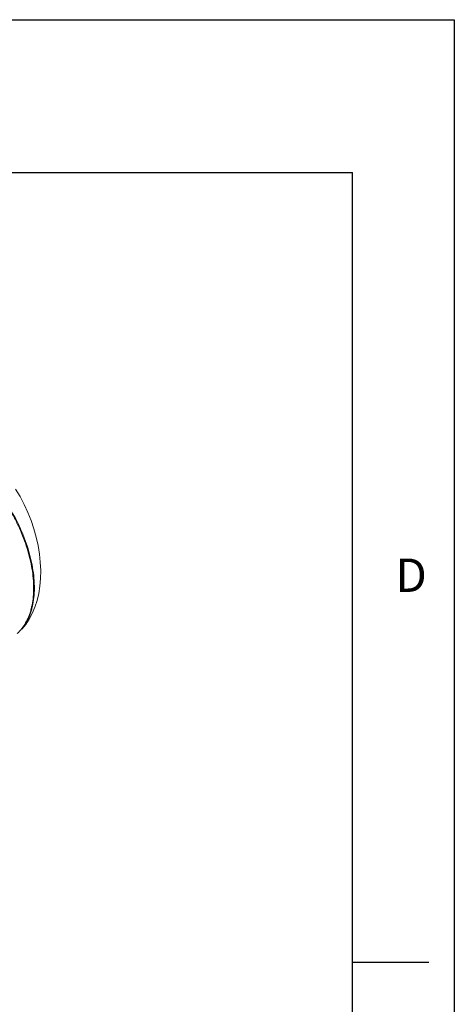
# Model space of a CAD drawing. Units: inches. Extents: x 0 to 22, y 0 to 17.
# Drawn here: x 19.9 to 22, y 12.2 to 17 of the extents above; entities that cross this region are included whole.
import ezdxf

# ---------------------------------------------------------------- set-up
doc = ezdxf.new("R2010")
doc.units = ezdxf.units.IN
doc.header["$MEASUREMENT"] = 0
doc.layers.add('VIEW_PV', color=7, linetype='Continuous')
doc.styles.add('SLDTEXTSTYLE0', font='TXT', dxfattribs={"width": 0.75})

msp = doc.modelspace()

# ---------------------------------------------------------------- linework, layer by layer
at = {"color": 7, "linetype": 'Continuous', "lineweight": 15}
msp.add_line((19.8745, 14.0098), (19.8762, 14.0089), dxfattribs=at)
at = {"color": 7, "linetype": 'Continuous', "lineweight": 15, "flags": 128}
msp.add_lwpolyline([(19.8762, 14.0089), (19.8954, 14.0319), (19.9125, 14.0575), (19.9276, 14.0857), (19.9404, 14.1163), (19.9509, 14.149), (19.9591, 14.1837), (19.9647, 14.22), (19.968, 14.2578), (19.9687, 14.2969), (19.9669, 14.3368), (19.9626, 14.3775), (19.9559, 14.4187), (19.9467, 14.4599), (19.9352, 14.5011), (19.9214, 14.5419), (19.9055, 14.582), (19.8874, 14.6212), (19.8674, 14.6593), (19.8455, 14.6959)], dxfattribs=at)
at = {"color": 7, "linetype": 'Continuous', "lineweight": 15}
for points, knots in [([(19.7053, 14.7494), (19.718, 14.736), (19.7304, 14.7219), (19.7547, 14.6925), (19.7666, 14.677), (19.8004, 14.6299), (19.821, 14.5969), (19.8489, 14.5453), (19.8578, 14.5277), (19.874, 14.4924), (19.8814, 14.4748), (19.895, 14.4393), (19.9012, 14.4215), (19.9121, 14.3859), (19.917, 14.3679), (19.9292, 14.315), (19.9343, 14.2809), (19.9371, 14.2396), (19.9374, 14.2314), (19.9378, 14.2151), (19.9378, 14.2071), (19.9371, 14.1834), (19.9359, 14.1682), (19.9321, 14.139), (19.9295, 14.1249), (19.9244, 14.1047), (19.9225, 14.0981), (19.9184, 14.0852), (19.9161, 14.0789), (19.9039, 14.0484), (19.8914, 14.027), (19.8762, 14.0089)], [0, 0, 0, 0, 0.0625, 0.0625, 0.125, 0.125, 0.25, 0.25, 0.3125, 0.3125, 0.375, 0.375, 0.4375, 0.4375, 0.5, 0.5, 0.625, 0.625, 0.65625, 0.65625, 0.6875, 0.6875, 0.75, 0.75, 0.8125, 0.8125, 0.84375, 0.84375, 0.875, 0.875, 1, 1, 1, 1]), ([(19.8537, 13.9876), (19.8698, 14.0021), (19.8835, 14.0194), (19.9007, 14.0496), (19.9058, 14.0603), (19.9127, 14.0775), (19.9148, 14.0835), (19.9187, 14.0956), (19.9205, 14.1017), (19.9286, 14.1333), (19.9325, 14.1605), (19.9344, 14.2043), (19.9343, 14.2195), (19.9329, 14.2502), (19.9315, 14.2659), (19.9275, 14.2976), (19.9248, 14.3138), (19.9199, 14.3383), (19.918, 14.3465), (19.9141, 14.3631), (19.9119, 14.3715), (19.9003, 14.4134), (19.8887, 14.4467), (19.8679, 14.4965), (19.8604, 14.513), (19.8482, 14.5377), (19.844, 14.546), (19.8354, 14.5622), (19.831, 14.5702), (19.8084, 14.61), (19.7886, 14.6405), (19.767, 14.6697)], [0, 0, 0, 0, 0.125, 0.125, 0.1875, 0.1875, 0.21875, 0.21875, 0.25, 0.25, 0.375, 0.375, 0.4375, 0.4375, 0.5, 0.5, 0.5625, 0.5625, 0.59375, 0.59375, 0.625, 0.625, 0.75, 0.75, 0.8125, 0.8125, 0.84375, 0.84375, 0.875, 0.875, 1, 1, 1, 1])]:
    msp.add_open_spline(points, degree=3, knots=knots, dxfattribs=at)
at = {"layer": 'VIEW_PV', "linetype": 'Continuous'}
for p, q in [((0, 17), (22, 17)), ((22, 17), (22, 0))]:
    msp.add_line(p, q, dxfattribs=at)
at = {"layer": 'VIEW_PV'}
for p, q in [((0.5, 16.25), (21.5, 16.25)), ((21.5, 0.75), (21.5, 16.25)), ((21.5, 12.375), (21.875, 12.375))]:
    msp.add_line(p, q, dxfattribs=at)

# ---------------------------------------------------------------- texts
at = {"layer": 'VIEW_PV', "insert": (21.7109, 14.3554), "char_height": 0.1641, "attachment_point": 1, "style": 'SLDTEXTSTYLE0'}
msp.add_mtext('D', dxfattribs=at)

doc.saveas('drawing.dxf')
